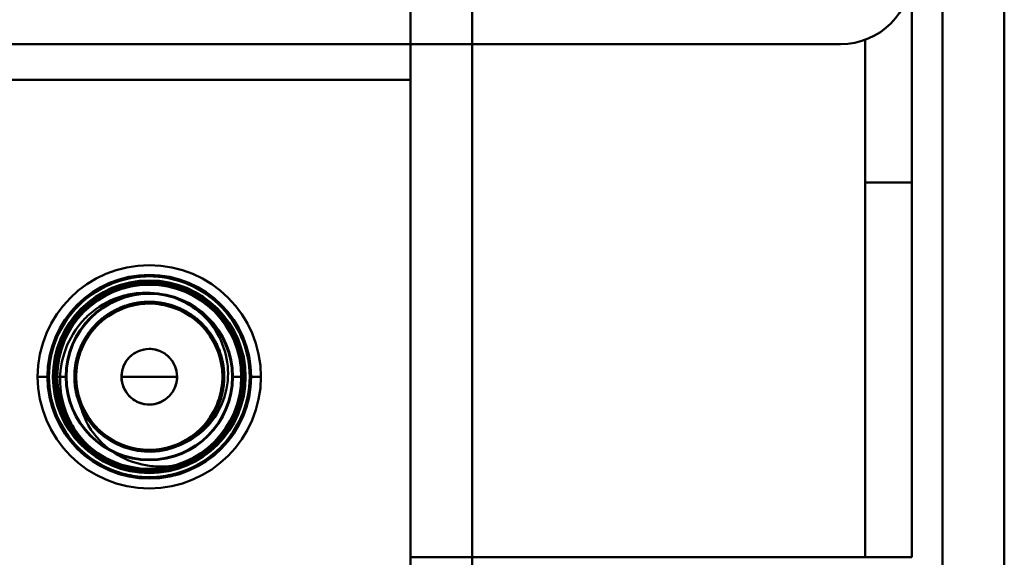
# Model space of a CAD drawing. Units: inches. Extents: x 2 to 86, y 1 to 67.
# Drawn here: x 62.9 to 63.7, y 43 to 43.4 of the extents above; entities that cross this region are included whole.
import ezdxf

# ---------------------------------------------------------------- set-up
doc = ezdxf.new("R2010")
doc.units = ezdxf.units.IN
doc.header["$LTSCALE"] = 4
doc.header["$MEASUREMENT"] = 0
doc.layers.add('Visible (ANSI)', color=7, linetype='Continuous', lineweight=50)

msp = doc.modelspace()

# ---------------------------------------------------------------- linework, layer by layer
at = {"layer": 'Visible (ANSI)'}
for p, q in [((63.21009, 56.90704), (63.21009, 22.07404)), ((63.21009, 22.07404), (63.21009, 56.90704)), ((63.26209, 22.07404), (63.26209, 56.90704)), ((63.26209, 56.90704), (63.26209, 22.07404)), ((63.65809, 22.09504), (63.65809, 56.88604)), ((63.71009, 22.09504), (63.71009, 56.88604)), ((63.71009, 56.88604), (63.71009, 22.09504)), ((63.65809, 50.75754), (63.65809, 22.09504)), ((63.63209, 43.44684), (63.63209, 43.27057)), ((63.59284, 43.39069), (63.59284, 43.27057)), ((58.13209, 43.38704), (63.57229, 43.38704)), ((54.58509, 43.35704), (63.21009, 43.35704)), ((63.21009, 43.35704), (63.21009, 43.24864)), ((63.59284, 43.27057), (63.63209, 43.27057)), ((63.59284, 42.95504), (63.59284, 43.27057)), ((63.63209, 43.27057), (63.63209, 42.95504)), ((63.21009, 42.35704), (63.21009, 43.24864)), ((62.89609, 43.10704), (62.90549, 43.10704)), ((62.90549, 43.10704), (62.89609, 43.10704)), ((62.89609, 43.10704), (62.90549, 43.10704)), ((62.90549, 43.10704), (62.89609, 43.10704)), ((62.91978, 43.10704), (62.91197, 43.10704)), ((62.91197, 43.10704), (62.91978, 43.10704)), ((62.91978, 43.10704), (62.91197, 43.10704)), ((62.91197, 43.10704), (62.91978, 43.10704)), ((62.9203, 43.10704), (62.91978, 43.10704)), ((62.91978, 43.10704), (62.9203, 43.10704)), ((62.9203, 43.10704), (62.91978, 43.10704)), ((62.91978, 43.10704), (62.9203, 43.10704)), ((62.927, 43.10704), (62.92849, 43.10704)), ((62.92849, 43.10704), (62.927, 43.10704)), ((62.99009, 43.10704), (62.96665, 43.10704)), ((62.96665, 43.10704), (62.99009, 43.10704)), ((63.01353, 43.10704), (62.99009, 43.10704)), ((62.99009, 43.10704), (63.01353, 43.10704)), ((63.05169, 43.10704), (63.05318, 43.10704)), ((63.05318, 43.10704), (63.05169, 43.10704)), ((63.0604, 43.10704), (63.05988, 43.10704)), ((63.05988, 43.10704), (63.0604, 43.10704)), ((63.0604, 43.10704), (63.05988, 43.10704)), ((63.05988, 43.10704), (63.0604, 43.10704)), ((63.06822, 43.10704), (63.0604, 43.10704)), ((63.0604, 43.10704), (63.06822, 43.10704)), ((63.06822, 43.10704), (63.0604, 43.10704)), ((63.0604, 43.10704), (63.06822, 43.10704)), ((63.07469, 43.10704), (63.08409, 43.10704)), ((63.08409, 43.10704), (63.07469, 43.10704)), ((63.07469, 43.10704), (63.08409, 43.10704)), ((63.08409, 43.10704), (63.07469, 43.10704)), ((63.55359, 42.95504), (63.21009, 42.95504)), ((63.59284, 42.95504), (63.55359, 42.95504)), ((63.63209, 42.95504), (63.59284, 42.95504))]:
    msp.add_line(p, q, dxfattribs=at)
for radius in [0.08575, 0.08113, 0.0775, 0.0775]:
    msp.add_circle((62.99009, 43.10704), radius, dxfattribs=at)
for centre, radius, start, end in [((63.57229, 43.44684), 0.0598, 270, 0), ((62.99009, 43.10704), 0.094, 0, 180), ((62.99009, 43.10704), 0.094, 0, 180), ((62.99009, 43.10704), 0.0846, 0, 180), ((62.99009, 43.10704), 0.0846, 0, 180), ((62.99009, 43.10704), 0.0799, 0, 180), ((62.99009, 43.10704), 0.0799, 0, 180), ((62.99009, 43.10704), 0.07812, 0, 180), ((62.99009, 43.10704), 0.07812, 0, 180), ((62.99009, 43.10704), 0.07812, 0, 180), ((62.99009, 43.10704), 0.07812, 0, 180), ((62.99009, 43.10704), 0.07812, 0, 180), ((62.99009, 43.10704), 0.07031, 0, 180), ((62.99009, 43.10704), 0.07031, 0, 180), ((62.99009, 43.10704), 0.07031, 0, 180), ((62.99009, 43.10704), 0.07031, 0, 180), ((62.99009, 43.10704), 0.06979, 0, 180), ((62.99009, 43.10704), 0.06979, 0, 180), ((62.99009, 43.10704), 0.0616, 0, 180), ((62.99009, 43.10704), 0.02344, 0, 180), ((62.99009, 43.10704), 0.094, 180, 0), ((62.99009, 43.10704), 0.094, 180, 0), ((62.99009, 43.10704), 0.0846, 180, 0), ((62.99009, 43.10704), 0.0846, 180, 0), ((62.99009, 43.10704), 0.0799, 180, 0), ((62.99009, 43.10704), 0.0799, 180, 0), ((62.99009, 43.10704), 0.07812, 180, 0), ((62.99009, 43.10704), 0.07812, 180, 0), ((62.99009, 43.10704), 0.07812, 180, 0), ((62.99009, 43.10704), 0.07812, 180, 0), ((62.99009, 43.10704), 0.07812, 180, 0), ((62.99009, 43.10704), 0.07031, 180, 0), ((62.99009, 43.10704), 0.07031, 180, 0), ((62.99009, 43.10704), 0.07031, 180, 0), ((62.99009, 43.10704), 0.07031, 180, 0), ((62.99009, 43.10704), 0.06979, 180, 0), ((62.99009, 43.10704), 0.06979, 180, 0), ((62.99009, 43.10704), 0.0616, 180, 0), ((62.99009, 43.10704), 0.02344, 180, 0), ((62.99009, 43.10704), 0.06309, 204.86201, 294.86201), ((62.99009, 43.10704), 0.07812, 242.40531, 287.40531)]:
    msp.add_arc(centre, radius, start, end, dxfattribs=at)
for points, knots in [([(63.07469, 43.10704), (63.07469, 43.12369), (63.06923, 43.14268), (63.05751, 43.15815), (63.04474, 43.175), (63.02492, 43.18655), (63.00585, 43.19016), (63.00049, 43.19118), (62.99519, 43.19164), (62.99009, 43.19164), (62.97345, 43.19164), (62.95445, 43.18619), (62.93899, 43.17447), (62.92213, 43.16169), (62.91059, 43.14187), (62.90697, 43.12281), (62.90595, 43.11744), (62.90549, 43.11215), (62.90549, 43.10704)], [-3.141593, -3.141593, -3.141593, -3.141593, -2.486128, -2.486128, -2.486128, -1.771745, -1.771745, -1.771745, -1.570796, -1.570796, -1.570796, -0.915332, -0.915332, -0.915332, -0.200948, -0.200948, -0.200948, 0, 0, 0, 0]), ([(62.90549, 43.10704), (62.90549, 43.12369), (62.91095, 43.14268), (62.92267, 43.15815), (62.93544, 43.175), (62.95526, 43.18655), (62.97433, 43.19016), (62.97969, 43.19118), (62.98499, 43.19164), (62.99009, 43.19164), (63.00673, 43.19164), (63.02573, 43.18619), (63.04119, 43.17447), (63.05805, 43.16169), (63.06959, 43.14187), (63.07321, 43.12281), (63.07423, 43.11744), (63.07469, 43.11215), (63.07469, 43.10704)], [0, 0, 0, 0, 0.655465, 0.655465, 0.655465, 1.369848, 1.369848, 1.369848, 1.570796, 1.570796, 1.570796, 2.226261, 2.226261, 2.226261, 2.940644, 2.940644, 2.940644, 3.141593, 3.141593, 3.141593, 3.141593]), ([(62.91019, 43.10704), (62.91019, 43.12331), (62.91576, 43.14197), (62.92759, 43.15682), (62.94004, 43.17245), (62.95892, 43.18283), (62.97685, 43.18584), (62.98135, 43.1866), (62.9858, 43.18694), (62.99009, 43.18694), (63.00636, 43.18694), (63.02501, 43.18138), (63.03987, 43.16954), (63.05549, 43.1571), (63.06587, 43.13821), (63.06889, 43.12028), (63.06964, 43.11578), (63.06999, 43.11134), (63.06999, 43.10704)], [0, 0, 0, 0, 0.678349, 0.678349, 0.678349, 1.39166, 1.39166, 1.39166, 1.570796, 1.570796, 1.570796, 2.249145, 2.249145, 2.249145, 2.962456, 2.962456, 2.962456, 3.141593, 3.141593, 3.141593, 3.141593]), ([(63.06999, 43.10704), (63.06999, 43.12331), (63.06442, 43.14197), (63.05259, 43.15682), (63.04014, 43.17245), (63.02126, 43.18283), (63.00333, 43.18584), (62.99883, 43.1866), (62.99439, 43.18694), (62.99009, 43.18694), (62.97382, 43.18694), (62.95517, 43.18138), (62.94031, 43.16954), (62.92469, 43.1571), (62.91431, 43.13821), (62.9113, 43.12028), (62.91054, 43.11578), (62.91019, 43.11134), (62.91019, 43.10704)], [-3.141593, -3.141593, -3.141593, -3.141593, -2.463244, -2.463244, -2.463244, -1.749933, -1.749933, -1.749933, -1.570796, -1.570796, -1.570796, -0.892448, -0.892448, -0.892448, -0.179137, -0.179137, -0.179137, 0, 0, 0, 0]), ([(63.06822, 43.10704), (63.06822, 43.12317), (63.0626, 43.14169), (63.05072, 43.15631), (63.0384, 43.17147), (63.01988, 43.18141), (63.00238, 43.1842), (62.9982, 43.18486), (62.99408, 43.18517), (62.99009, 43.18517), (62.97397, 43.18517), (62.95544, 43.17955), (62.94082, 43.16767), (62.92566, 43.15536), (62.91572, 43.13683), (62.91294, 43.11933), (62.91227, 43.11515), (62.91197, 43.11103), (62.91197, 43.10704)], [-3.141593, -3.141593, -3.141593, -3.141593, -2.453934, -2.453934, -2.453934, -1.741, -1.741, -1.741, -1.570796, -1.570796, -1.570796, -0.883137, -0.883137, -0.883137, -0.170203, -0.170203, -0.170203, 0, 0, 0, 0]), ([(62.9539, 43.03781), (62.949, 43.0406), (62.94441, 43.04392), (62.93593, 43.05158), (62.93206, 43.05593), (62.9266, 43.06373), (62.92471, 43.06691), (62.91869, 43.0789), (62.91604, 43.08834), (62.91447, 43.10715), (62.91529, 43.11711), (62.92148, 43.13621), (62.92609, 43.14456), (62.93514, 43.1554), (62.9385, 43.15874), (62.94956, 43.16772), (62.95808, 43.1722), (62.97168, 43.17618), (62.97624, 43.17705), (62.98929, 43.17824), (62.99874, 43.17761), (63.01704, 43.17181), (63.02501, 43.16746), (63.0382, 43.15649), (63.04426, 43.14959), (63.05285, 43.13304), (63.05533, 43.12461), (63.05685, 43.10818), (63.05632, 43.09928), (63.05084, 43.08199), (63.04678, 43.07453), (63.03894, 43.0651), (63.03518, 43.06107), (63.02573, 43.05419), (63.0213, 43.05172), (63.01662, 43.0498)], [0.000001, 0.000001, 0.000001, 0.000001, 0.08613, 0.08613, 0.174165, 0.174165, 0.23002, 0.23002, 0.37697, 0.37697, 0.515344, 0.515344, 0.638603, 0.638603, 0.6995, 0.6995, 0.822916, 0.822916, 0.882841, 0.882841, 0.99253, 0.99253, 1.089145, 1.089145, 1.176868, 1.176868, 1.253585, 1.253585, 1.322383, 1.322383, 1.381916, 1.381916, 1.409173, 1.409173, 1.429986, 1.429986, 1.429986, 1.429986]), ([(62.92849, 43.10704), (62.92849, 43.12044), (62.93348, 43.13594), (62.94382, 43.14771), (62.95399, 43.15928), (62.96878, 43.16646), (62.98246, 43.16817), (62.98505, 43.16849), (62.9876, 43.16864), (62.99009, 43.16864), (63.00348, 43.16864), (63.01899, 43.16366), (63.03076, 43.15331), (63.04232, 43.14315), (63.04951, 43.12836), (63.05122, 43.11467), (63.05154, 43.11209), (63.05169, 43.10953), (63.05169, 43.10704)], [0, 0, 0, 0, 0.724383, 0.724383, 0.724383, 1.436164, 1.436164, 1.436164, 1.570796, 1.570796, 1.570796, 2.295179, 2.295179, 2.295179, 3.00696, 3.00696, 3.00696, 3.141593, 3.141593, 3.141593, 3.141593]), ([(63.01353, 43.10704), (63.01353, 43.11367), (63.01, 43.12162), (63.00373, 43.1261), (62.99954, 43.1291), (62.99452, 43.13048), (62.99009, 43.13048), (62.98347, 43.13048), (62.97552, 43.12695), (62.97103, 43.12069), (62.96803, 43.1165), (62.96665, 43.11147), (62.96665, 43.10704)], [-3.141593, -3.141593, -3.141593, -3.141593, -2.200259, -2.200259, -2.200259, -1.570796, -1.570796, -1.570796, -0.629462, -0.629462, -0.629462, 0, 0, 0, 0]), ([(62.90549, 43.10704), (62.90549, 43.0904), (62.91095, 43.07141), (62.92267, 43.05594), (62.93544, 43.03909), (62.95526, 43.02754), (62.97433, 43.02393), (62.97969, 43.02291), (62.98499, 43.02244), (62.99009, 43.02244), (63.00673, 43.02244), (63.02573, 43.0279), (63.04119, 43.03962), (63.05805, 43.0524), (63.06959, 43.07222), (63.07321, 43.09128), (63.07423, 43.09665), (63.07469, 43.10194), (63.07469, 43.10704)], [0, 0, 0, 0, 0.655465, 0.655465, 0.655465, 1.369848, 1.369848, 1.369848, 1.570796, 1.570796, 1.570796, 2.226261, 2.226261, 2.226261, 2.940644, 2.940644, 2.940644, 3.141593, 3.141593, 3.141593, 3.141593]), ([(63.07469, 43.10704), (63.07469, 43.0904), (63.06923, 43.07141), (63.05751, 43.05594), (63.04474, 43.03909), (63.02492, 43.02754), (63.00585, 43.02393), (63.00049, 43.02291), (62.99519, 43.02244), (62.99009, 43.02244), (62.97345, 43.02244), (62.95445, 43.0279), (62.93899, 43.03962), (62.92213, 43.0524), (62.91059, 43.07222), (62.90697, 43.09128), (62.90595, 43.09665), (62.90549, 43.10194), (62.90549, 43.10704)], [-3.141593, -3.141593, -3.141593, -3.141593, -2.486128, -2.486128, -2.486128, -1.771745, -1.771745, -1.771745, -1.570796, -1.570796, -1.570796, -0.915332, -0.915332, -0.915332, -0.200948, -0.200948, -0.200948, 0, 0, 0, 0]), ([(63.06999, 43.10704), (63.06999, 43.09078), (63.06442, 43.07212), (63.05259, 43.05726), (63.04014, 43.04164), (63.02126, 43.03126), (63.00333, 43.02825), (62.99883, 43.02749), (62.99439, 43.02714), (62.99009, 43.02714), (62.97382, 43.02714), (62.95517, 43.03271), (62.94031, 43.04455), (62.92469, 43.05699), (62.91431, 43.07588), (62.9113, 43.0938), (62.91054, 43.09831), (62.91019, 43.10275), (62.91019, 43.10704)], [-3.141593, -3.141593, -3.141593, -3.141593, -2.463244, -2.463244, -2.463244, -1.749933, -1.749933, -1.749933, -1.570796, -1.570796, -1.570796, -0.892448, -0.892448, -0.892448, -0.179137, -0.179137, -0.179137, 0, 0, 0, 0]), ([(62.91019, 43.10704), (62.91019, 43.09078), (62.91576, 43.07212), (62.92759, 43.05726), (62.94004, 43.04164), (62.95892, 43.03126), (62.97685, 43.02825), (62.98135, 43.02749), (62.9858, 43.02714), (62.99009, 43.02714), (63.00636, 43.02714), (63.02501, 43.03271), (63.03987, 43.04455), (63.05549, 43.05699), (63.06587, 43.07588), (63.06889, 43.0938), (63.06964, 43.09831), (63.06999, 43.10275), (63.06999, 43.10704)], [0, 0, 0, 0, 0.678349, 0.678349, 0.678349, 1.39166, 1.39166, 1.39166, 1.570796, 1.570796, 1.570796, 2.249145, 2.249145, 2.249145, 2.962456, 2.962456, 2.962456, 3.141593, 3.141593, 3.141593, 3.141593]), ([(62.91197, 43.10704), (62.91197, 43.09092), (62.91758, 43.07239), (62.92946, 43.05777), (62.94178, 43.04262), (62.96031, 43.03268), (62.9778, 43.02989), (62.98198, 43.02923), (62.9861, 43.02892), (62.99009, 43.02892), (63.00621, 43.02892), (63.02474, 43.03453), (63.03936, 43.04641), (63.05452, 43.05873), (63.06446, 43.07726), (63.06724, 43.09476), (63.06791, 43.09893), (63.06822, 43.10305), (63.06822, 43.10704)], [0, 0, 0, 0, 0.687659, 0.687659, 0.687659, 1.400593, 1.400593, 1.400593, 1.570796, 1.570796, 1.570796, 2.258455, 2.258455, 2.258455, 2.971389, 2.971389, 2.971389, 3.141593, 3.141593, 3.141593, 3.141593]), ([(63.05169, 43.10704), (63.05169, 43.09365), (63.04671, 43.07815), (63.03636, 43.06638), (63.02619, 43.05481), (63.01141, 43.04763), (62.99772, 43.04592), (62.99513, 43.0456), (62.99258, 43.04544), (62.99009, 43.04544), (62.9767, 43.04544), (62.9612, 43.05043), (62.94942, 43.06078), (62.93786, 43.07094), (62.93067, 43.08573), (62.92896, 43.09941), (62.92864, 43.102), (62.92849, 43.10456), (62.92849, 43.10704)], [-3.141593, -3.141593, -3.141593, -3.141593, -2.41721, -2.41721, -2.41721, -1.705429, -1.705429, -1.705429, -1.570796, -1.570796, -1.570796, -0.846413, -0.846413, -0.846413, -0.134632, -0.134632, -0.134632, 0, 0, 0, 0]), ([(62.96665, 43.10704), (62.96665, 43.10042), (62.97018, 43.09247), (62.97645, 43.08799), (62.98064, 43.08499), (62.98566, 43.08361), (62.99009, 43.08361), (62.99671, 43.08361), (63.00466, 43.08714), (63.00915, 43.0934), (63.01215, 43.09759), (63.01353, 43.10262), (63.01353, 43.10704)], [0, 0, 0, 0, 0.941334, 0.941334, 0.941334, 1.570796, 1.570796, 1.570796, 2.51213, 2.51213, 2.51213, 3.141593, 3.141593, 3.141593, 3.141593]), ([(62.93285, 43.08052), (62.93386, 43.0768), (62.93522, 43.07318), (62.93928, 43.06481), (62.9418, 43.06127), (62.94894, 43.05187), (62.95587, 43.04573), (62.97096, 43.03689), (62.97885, 43.03399), (62.99143, 43.03177), (62.99596, 43.0314), (63.00476, 43.0314), (63.00914, 43.03176), (63.01346, 43.0325)], [0, 0, 0, 0, 0.0596097, 0.0596097, 0.1434735, 0.1434735, 0.4349254, 0.4349254, 0.6995109, 0.6995109, 0.8401784, 0.8401784, 0.979664, 0.979664, 0.979664, 0.979664])]:
    msp.add_open_spline(points, degree=3, knots=knots, dxfattribs=at)
msp.add_rational_spline([(63.01662, 43.0498), (63.02678, 43.05451), (63.0347, 43.06243), (63.05318, 43.08091), (63.05318, 43.10704), (63.05318, 43.13318), (63.0347, 43.15166), (63.01622, 43.17013), (62.99009, 43.17013), (62.96396, 43.17013), (62.94548, 43.15166), (62.927, 43.13318), (62.927, 43.10704), (62.927, 43.09314), (62.93285, 43.08052)], [0.96234858293, 0.965884339515, 1, 0.923879532511, 1, 0.923879532511, 1, 0.923879532511, 1, 0.923879532511, 1, 0.923879532511, 1, 0.957995192996, 0.96234858293], degree=2, knots=[0.6884254, 0.6884254, 0.6884254, 0.6964286, 0.6964286, 0.7142857, 0.7142857, 0.7321429, 0.7321429, 0.75, 0.75, 0.7678571, 0.7678571, 0.7857143, 0.7857143, 0.7955682, 0.7955682, 0.7955682], dxfattribs=at)

doc.saveas('drawing.dxf')
